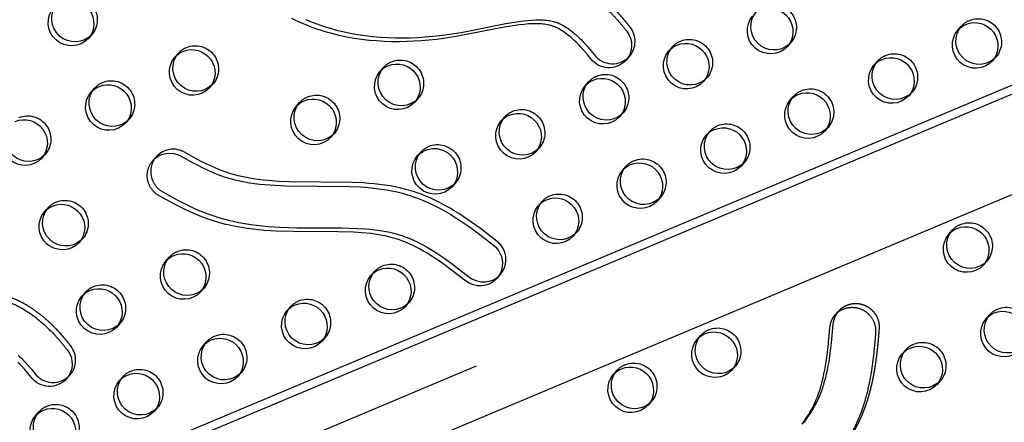
# Model space of a CAD drawing. Units: inches. Extents: x 740 to 1299, y -410 to 305.
# Drawn here: x 893 to 914, y -19 to -11 of the extents above; entities that cross this region are included whole.
import ezdxf

# ---------------------------------------------------------------- set-up
doc = ezdxf.new("R2010")
doc.units = ezdxf.units.IN
doc.header["$LTSCALE"] = 500
doc.header["$MEASUREMENT"] = 0
doc.linetypes.add('Hidden', pattern=[0.15748, 0.07874, -0.07874])
for name, color, linetype, true_color in [('Make2D$Hidden$Curves', 7, 'Hidden', 0x000000), ('Make2D$visible$Curves', 7, 'Continuous', 0x000000), ('POD BOW QUADRI WITH SHADE DWS-4015 USE ZONES$ASTM', 4, 'Continuous', 0x00ffff)]:
    doc.layers.add(name, color=color, linetype=linetype, true_color=true_color)

msp = doc.modelspace()

# ---------------------------------------------------------------- linework, layer by layer
at = {"layer": 'Make2D$Hidden$Curves', "color": 18, "lineweight": -3, "true_color": 0x000000}
for p, q in [((957.99, 5.206), (866.1175, -33.4026)), ((866.4158, -33.3228), (958.2879, 5.2857)), ((958.6702, 4.48), (866.7977, -34.1287)), ((909.4822, -11.1063), (909.4423, -11.1464)), ((913.8996, -11.4161), (913.8597, -11.4561)), ((905.8701, -12.6172), (905.8301, -12.6572)), ((895.2293, -12.7531), (895.1895, -12.7931)), ((893.4232, -13.5086), (893.3833, -13.5486)), ((904.0453, -14.6152), (904.1202, -14.5305)), ((904.0854, -14.5749), (904.1202, -14.5305)), ((904.8691, -15.1933), (904.8292, -15.2333)), ((894.2283, -15.3292), (894.1884, -15.3693)), ((896.0158, -15.8163), (896.0907, -15.7317)), ((896.0558, -15.7762), (896.0907, -15.7317)), ((900.4331, -16.1261), (900.508, -16.0414)), ((900.4731, -16.086), (900.508, -16.0414)), ((896.8396, -16.3944), (896.7997, -16.4344)), ((901.2569, -16.7041), (901.217, -16.7441)), ((899.4508, -17.4596), (899.4109, -17.4996)), ((908.2854, -18.0791), (908.2455, -18.1191)), ((906.4793, -18.8345), (906.4394, -18.8746))]:
    msp.add_line(p, q, dxfattribs=at)
msp.add_lwpolyline([(903.1513, -15.3898), (902.7945, -15.1138), (902.6095, -14.9796), (902.4208, -14.8507), (902.3248, -14.7885), (902.2276, -14.7281), (902.1292, -14.6697), (902.0296, -14.6135), (901.9292, -14.5599), (901.8275, -14.5088), (901.7244, -14.4606), (901.6201, -14.4153), (901.5147, -14.3735), (901.4082, -14.3351), (901.3533, -14.317), (901.2982, -14.2998), (901.1872, -14.2684), (901.0754, -14.2406), (900.9628, -14.2163), (900.8497, -14.1953), (900.7361, -14.1773), (900.6218, -14.162), (900.5074, -14.1493), (900.3927, -14.139), (900.2779, -14.1307), (900.0473, -14.1194), (898.6711, -14.106), (898.4455, -14.0965), (898.2248, -14.0806), (898.1147, -14.0696), (898.0048, -14.0562), (897.8974, -14.0406), (897.7905, -14.0222), (897.684, -14.001), (897.5781, -13.9766), (897.4741, -13.9491), (897.4224, -13.934), (897.371, -13.918), (897.2721, -13.8844), (897.1743, -13.8474), (897.0781, -13.8075), (896.983, -13.7649), (896.8888, -13.72), (896.7955, -13.6733), (896.6076, -13.5736), (896.4217, -13.47, 0.354453), (895.8118, -13.5656)], format="xyb", dxfattribs=at)
at = {"layer": 'Make2D$Hidden$Curves', "color": 18, "lineweight": -3, "true_color": 0x000000, "extrusion": (0, 0, -1)}
for centre, radius, start, end in [((-894.0388, -10.6106), 0.5021, 67.72585, 219.86856), ((-909.0969, -10.7845), 0.5021, 67.72585, 219.86856), ((-913.5142, -11.0942), 0.5021, 67.72585, 219.86856), ((-913.5075, -11.0693), 0.4766, 41.53336, 67.34123), ((-907.2908, -11.5399), 0.5021, 67.72585, 219.86856), ((-896.6433, -11.6509), 0.4766, 41.53336, 67.34123), ((-896.65, -11.6758), 0.5021, 67.72585, 219.86856), ((-907.284, -11.515), 0.4766, 41.53336, 67.34123), ((-901.0673, -11.9856), 0.5021, 67.72585, 219.86856), ((-911.7014, -11.8248), 0.4766, 41.53336, 67.34123), ((-911.7081, -11.8497), 0.5021, 67.72585, 219.86856), ((-901.0606, -11.9607), 0.4766, 41.53336, 67.34123), ((-905.4779, -12.2705), 0.4766, 41.53336, 67.34123), ((-905.4847, -12.2953), 0.5021, 67.72585, 219.86856), ((-894.8372, -12.4064), 0.4766, 41.53336, 67.34123), ((-894.8439, -12.4313), 0.5021, 67.72585, 219.86856), ((-909.902, -12.6051), 0.5021, 67.72585, 219.86856), ((-899.2545, -12.7161), 0.4766, 41.53336, 67.34123), ((-899.2612, -12.741), 0.5021, 67.72585, 219.86856), ((-909.8953, -12.5802), 0.4766, 41.53336, 67.34123), ((-903.6786, -13.0508), 0.5021, 67.72585, 219.86856), ((-893.0378, -13.1867), 0.5021, 67.72585, 219.86856), ((-903.6718, -13.0259), 0.4766, 41.53336, 67.34123), ((-908.0892, -13.3357), 0.4766, 41.53336, 67.34123), ((-908.0959, -13.3605), 0.5021, 67.72585, 219.86856), ((-901.8657, -13.7813), 0.4766, 41.53336, 67.34123), ((-901.8725, -13.8062), 0.5021, 67.72585, 219.86856), ((-906.2898, -14.116), 0.5021, 67.72585, 219.86856), ((-906.2831, -14.0911), 0.4766, 41.53336, 67.34123), ((-904.477, -14.8465), 0.4766, 41.53336, 67.34123), ((-904.4837, -14.8714), 0.5021, 67.72585, 219.86856), ((-893.8362, -14.9824), 0.4766, 41.53336, 67.34123), ((-893.843, -15.0073), 0.5021, 67.72585, 219.86856), ((-913.3116, -15.466), 0.4766, 41.53336, 67.34123), ((-913.3183, -15.4909), 0.5021, 67.72585, 219.86856), ((-896.4474, -16.0476), 0.4766, 41.53336, 67.34123), ((-896.4542, -16.0725), 0.5021, 67.72585, 219.86856), ((-900.8715, -16.3823), 0.5021, 67.72585, 219.86856), ((-900.8648, -16.3574), 0.4766, 41.53336, 67.34123), ((-894.6481, -16.828), 0.5021, 67.72585, 219.86856), ((-894.6413, -16.8031), 0.4766, 41.53336, 67.34123), ((-899.0587, -17.1128), 0.4766, 41.53336, 67.34123), ((-899.0654, -17.1377), 0.5021, 67.72585, 219.86856), ((-914.1167, -17.2867), 0.4766, 41.53336, 67.34123), ((-914.1235, -17.3115), 0.5021, 67.72585, 219.86856), ((-897.2593, -17.8931), 0.5021, 67.72585, 219.86856), ((-907.8933, -17.7323), 0.4766, 41.53336, 67.34123), ((-907.9, -17.7572), 0.5021, 67.72585, 219.86856), ((-897.2526, -17.8683), 0.4766, 41.53336, 67.34123), ((-912.3106, -18.0421), 0.4766, 41.53336, 67.34123), ((-912.3174, -18.067), 0.5021, 67.72585, 219.86856), ((-906.094, -18.5127), 0.5021, 67.72585, 219.86856), ((-895.4465, -18.6237), 0.4766, 41.53336, 67.34123), ((-895.4532, -18.6486), 0.5021, 67.72585, 219.86856), ((-906.0872, -18.4878), 0.4766, 41.53336, 67.34123), ((-893.6471, -19.404), 0.5021, 67.72585, 219.86856), ((-893.6404, -19.3791), 0.4766, 41.53336, 67.34123)]:
    msp.add_arc(centre, radius, start, end, dxfattribs=at)
at = {"layer": 'Make2D$Hidden$Curves', "color": 18, "lineweight": -3, "true_color": 0x000000}
for centre, radius, start, end in [((905.634, -11.0807), 0.4905, 319.05397, 38.22199), ((902.848, -15.7803), 0.4945, 319.30752, 52.16547), ((893.5832, -17.9461), 0.4905, 319.05397, 38.22199)]:
    msp.add_arc(centre, radius, start, end, dxfattribs=at)
for points, weights, degree, knots in [([(906.0193, -10.7772), (905.7053, -10.3693), (904.5276, -9.231), (901.9935, -10.1684), (899.0861, -9.9761), (897.0983, -7.49), (893.9625, -6.8014), (892.0669, -7.724), (891.4289, -8.2016), (891.4031, -8.221), (891.3793, -8.2429), (891.3579, -8.2671)], [1, 1, 1, 1, 1, 1, 1, 1, 1, 0.996719335051, 0.996719335051, 1], 3, [-1302.6187355, -1302.6187355, -1302.6187355, -1302.6187355, -1263.3512143, -1190.646884, -1114.802805, -1055.5402309, -959.407827, -897.1267722, -897.1267722, -897.1267722, -894.6058843, -894.6058843, -894.6058843, -894.6058843]), ([(859.6825, -35.7259), (859.6634, -35.7622), (859.6806, -35.8003), (859.6978, -35.8385), (859.7382, -35.8494), (910.465, -49.5389), (944.6181, -11.055)], [1, 0.899523252519, 1, 0.899523252519, 1, 0.82689715918, 0.939656736827], 2, [2868.6187471, 2868.6187471, 2868.6187471, 2870.6070837, 2870.6070837, 2872.5954202, 2872.5954202, 5260.3912227, 5260.3912227, 5260.3912227]), ([(893.9685, -17.6427), (893.6545, -17.2347), (892.4768, -16.0964), (889.9427, -17.0339), (887.0353, -16.8415), (885.0475, -14.3554), (881.9117, -13.6669), (880.0161, -14.5894), (879.3781, -15.0671), (879.3523, -15.0865), (879.3285, -15.1084), (879.3071, -15.1325)], [1, 1, 1, 1, 1, 1, 1, 1, 1, 0.996719335051, 0.996719335051, 1], 3, [-1302.6187355, -1302.6187355, -1302.6187355, -1302.6187355, -1263.3512143, -1190.646884, -1114.802805, -1055.5402309, -959.407827, -897.1267722, -897.1267722, -897.1267722, -894.6058843, -894.6058843, -894.6058843, -894.6058843]), ([(910.5123, -16.8869), (910.6565, -16.7239), (910.8715, -16.6785), (911.0756, -16.768), (911.2798, -16.8574), (911.3958, -17.0478), (911.3798, -17.2669), (911.3689, -17.4144), (911.3436, -17.7111), (911.2848, -18.1546), (911.1949, -18.594), (911.0849, -18.9503), (910.9699, -19.2255), (910.834, -19.4934), (910.6295, -19.8109), (910.4139, -20.0809), (910.286, -20.2278), (910.257, -20.2606)], [1, 0.873685749758, 0.873685749758, 1, 0.873685749758, 0.873685749758, 1, 1, 1, 1, 1, 1, 1, 1, 1, 1, 1, 1], 3, [-434.2489414, -434.2489414, -434.2489414, -434.2489414, -418.355089, -418.355089, -418.355089, -402.4612366, -402.4612366, -402.4612366, -391.0003477, -379.3879112, -367.7544114, -356.1691263, -350.3932898, -344.5028765, -332.7262017, -320.919858, -317.4942958, -317.4942958, -317.4942958, -317.4942958])]:
    msp.add_rational_spline(points, weights, degree=degree, knots=knots, dxfattribs=at)
at = {"layer": 'Make2D$visible$Curves', "color": 18, "lineweight": -3, "true_color": 0x000000}
for p, q in [((866.0072, -32.2899), (956.6259, 5.7919)), ((865.7356, -32.5968), (956.5779, 5.579)), ((957.2113, 3.6742), (866.5261, -34.4355)), ((913.0758, -10.838), (913.1507, -10.7534)), ((894.4242, -10.9325), (894.3493, -11.0171)), ((906.8524, -11.2837), (906.9273, -11.199)), ((909.4822, -11.1063), (909.4073, -11.191)), ((896.2116, -11.4196), (896.2866, -11.335)), ((906.0044, -11.4021), (905.9295, -11.4868)), ((913.8996, -11.4161), (913.8247, -11.5007)), ((900.629, -11.7294), (900.7039, -11.6447)), ((911.2697, -11.5934), (911.3446, -11.5088)), ((907.6762, -11.8618), (907.6012, -11.9464)), ((897.0354, -11.9977), (896.9605, -12.0823)), ((905.0463, -12.0391), (905.1212, -11.9545)), ((894.4055, -12.175), (894.4805, -12.0904)), ((909.4636, -12.3489), (909.5385, -12.2642)), ((912.0935, -12.1715), (912.0186, -12.2562)), ((898.8229, -12.4848), (898.8978, -12.4002)), ((901.4527, -12.3075), (901.3778, -12.3921)), ((903.2402, -12.7946), (903.3151, -12.7099)), ((905.8701, -12.6172), (905.7951, -12.7019)), ((895.2293, -12.7531), (895.1544, -12.8378)), ((910.2874, -12.927), (910.2125, -13.0116)), ((899.6466, -13.0629), (899.5717, -13.1475)), ((907.6575, -13.1043), (907.7324, -13.0197)), ((893.4232, -13.5086), (893.3483, -13.5932)), ((895.7369, -13.6503), (895.8118, -13.5656)), ((901.4341, -13.55), (901.509, -13.4653)), ((904.064, -13.3726), (903.989, -13.4573)), ((905.8514, -13.8597), (905.9263, -13.7751)), ((908.4813, -13.6824), (908.4064, -13.767)), ((902.2579, -14.1281), (902.1829, -14.2127)), ((906.6752, -14.4378), (906.6003, -14.5225)), ((893.4046, -14.7511), (893.4795, -14.6665)), ((904.8691, -15.1933), (904.7942, -15.2779)), ((912.88, -15.2347), (912.9549, -15.1501)), ((894.2283, -15.3292), (894.1534, -15.4138)), ((913.7037, -15.8128), (913.6288, -15.8974)), ((903.2229, -16.1027), (903.148, -16.1874)), ((894.2097, -16.5717), (894.2846, -16.4871)), ((896.8396, -16.3944), (896.7647, -16.479)), ((901.2569, -16.7041), (901.182, -16.7888)), ((898.627, -16.8815), (898.7019, -16.7968)), ((910.4374, -16.9716), (910.5123, -16.8869)), ((895.0335, -17.1498), (894.9586, -17.2345)), ((913.6851, -17.0553), (913.76, -16.9707)), ((896.8209, -17.6369), (896.8958, -17.5523)), ((899.4508, -17.4596), (899.3759, -17.5442)), ((907.4617, -17.501), (907.5366, -17.4164)), ((911.879, -17.8108), (911.9539, -17.7261)), ((897.6447, -18.215), (897.5698, -18.2997)), ((905.6556, -18.2564), (905.7305, -18.1718)), ((908.2854, -18.0791), (908.2105, -18.1637)), ((893.9536, -18.2676), (893.8787, -18.3522)), ((895.0148, -18.3924), (895.0897, -18.3077)), ((912.7028, -18.3889), (912.6278, -18.4735)), ((906.4793, -18.8345), (906.4044, -18.9192)), ((893.2087, -19.1478), (893.2836, -19.0632)), ((895.8386, -18.9705), (895.7637, -19.0551))]:
    msp.add_line(p, q, dxfattribs=at)
for points in [[(905.9295, -11.4868, -0.4701159), (905.1658, -11.4489), (905.099, -11.3647), (905.0296, -11.2825), (904.959, -11.204), (904.9227, -11.1656), (904.8857, -11.1279), (904.8502, -11.0931), (904.814, -11.0589), (904.7772, -11.0255), (904.7397, -10.9929), (904.7055, -10.9644), (904.6706, -10.9366), (904.6351, -10.9098), (904.5989, -10.8838), (904.568, -10.8629), (904.5365, -10.8428), (904.5045, -10.8236), (904.4719, -10.8055), (904.4443, -10.7913), (904.4304, -10.7846), (904.4163, -10.7782), (904.3923, -10.7679), (904.3801, -10.7631), (904.3679, -10.7585), (904.3553, -10.754), (904.3426, -10.7497), (904.317, -10.7419), (904.2912, -10.7348), (904.2652, -10.7286), (904.2349, -10.7223), (904.2045, -10.717), (904.174, -10.7125), (904.1433, -10.7088), (904.1071, -10.7055), (904.0708, -10.703), (904.0345, -10.7015), (903.9981, -10.7007), (903.9558, -10.7007), (903.9135, -10.7016), (903.8291, -10.7056), (903.7329, -10.7135), (903.6371, -10.7241), (903.4922, -10.7444), (903.2664, -10.7832), (902.304, -10.9708), (902.0013, -11.0181), (901.8434, -11.0382), (901.685, -11.0552), (901.5254, -11.0689), (901.3655, -11.0791), (901.2053, -11.0856), (901.0449, -11.0884), (900.883, -11.0873), (900.7211, -11.082), (900.5593, -11.0725), (900.3976, -11.0584), (900.235, -11.0396), (900.0729, -11.0158), (899.9115, -10.987), (899.751, -10.953), (899.5898, -10.9131), (899.5097, -10.891), (899.43, -10.8675), (899.3507, -10.8425), (899.2718, -10.8161), (899.1935, -10.7881), (899.1156, -10.7587), (899.0372, -10.7273), (898.9594, -10.6944), (898.8823, -10.6598), (898.8059, -10.6237), (898.7302, -10.5861)], [(899.0344, -10.6097), (899.1121, -10.6427), (899.1905, -10.6741), (899.2684, -10.7035), (899.3467, -10.7314), (899.4256, -10.7579), (899.5049, -10.7828), (899.5846, -10.8064), (899.6647, -10.8284), (899.8259, -10.8684), (899.9864, -10.9024), (900.1478, -10.9312), (900.3099, -10.9549), (900.4726, -10.9738), (900.6342, -10.9878), (900.796, -10.9974), (900.9579, -11.0027), (901.1198, -11.0038), (901.2802, -11.001), (901.4404, -10.9944), (901.6003, -10.9842), (901.7599, -10.9705), (901.9183, -10.9536), (902.0762, -10.9334), (902.3789, -10.8861), (903.3413, -10.6985), (903.5672, -10.6598), (903.712, -10.6395), (903.8079, -10.6289), (903.904, -10.621), (903.9884, -10.6169), (904.0307, -10.616), (904.073, -10.616), (904.1094, -10.6168), (904.1457, -10.6184), (904.182, -10.6208), (904.2182, -10.6242), (904.2489, -10.6279), (904.2794, -10.6323), (904.3098, -10.6377), (904.3401, -10.644), (904.3661, -10.6502), (904.3919, -10.6572), (904.4175, -10.6651), (904.4302, -10.6693), (904.4428, -10.6738), (904.455, -10.6784), (904.4672, -10.6833), (904.4912, -10.6935), (904.5053, -10.7), (904.5192, -10.7067), (904.5468, -10.7208), (904.5794, -10.7389), (904.6114, -10.7581), (904.6429, -10.7782), (904.6738, -10.7992), (904.71, -10.8251), (904.7455, -10.852), (904.7804, -10.8797), (904.8146, -10.9082), (904.8521, -10.9408), (904.889, -10.9743), (904.9251, -11.0084), (904.9606, -11.0433), (904.9976, -11.081), (905.0339, -11.1193), (905.1045, -11.1978), (905.1739, -11.28), (905.2407, -11.3643, 0.4701159), (906.0044, -11.4021)], [(895.8118, -13.5656), (895.8032, -13.5756), (895.7949, -13.5859), (895.7867, -13.5965), (895.7789, -13.6073), (895.7713, -13.6185), (895.764, -13.6299), (895.757, -13.6415), (895.7503, -13.6534), (895.7439, -13.6655), (895.7379, -13.6778), (895.7322, -13.6904), (895.7269, -13.7031), (895.7219, -13.716), (895.7173, -13.729), (895.713, -13.7422), (895.7091, -13.7556), (895.7057, -13.769), (895.7026, -13.7826), (895.6999, -13.7962), (895.6976, -13.8099), (895.6956, -13.8236), (895.6941, -13.8374), (895.693, -13.8512), (895.6923, -13.865), (895.6919, -13.8787), (895.692, -13.8925), (895.6924, -13.9061), (895.6932, -13.9198), (895.6943, -13.9333), (895.6959, -13.9467), (895.6978, -13.9601), (895.7, -13.9733), (895.7026, -13.9864), (895.7056, -13.9996), (895.7089, -14.0127), (895.7126, -14.0258), (895.7167, -14.0389), (895.7212, -14.052), (895.726, -14.065), (895.7313, -14.0778), (895.7369, -14.0906), (895.7428, -14.1033), (895.7492, -14.1158), (895.7559, -14.1282), (895.7629, -14.1405), (895.7703, -14.1525), (895.7781, -14.1643), (895.7862, -14.176), (895.7946, -14.1874), (895.8033, -14.1986), (895.8123, -14.2095), (895.8216, -14.2201), (895.8312, -14.2305), (895.841, -14.2406), (895.8511, -14.2504), (895.8614, -14.2599), (895.872, -14.2691), (895.8827, -14.278), (895.8937, -14.2865), (895.9048, -14.2947), (895.9161, -14.3025), (895.9275, -14.31), (895.9391, -14.3172), (895.9508, -14.324), (896.2958, -14.5132), (896.5052, -14.6188), (896.617, -14.6712), (896.73, -14.7209), (896.8148, -14.756), (896.9004, -14.7892), (897.0265, -14.8343), (897.154, -14.8753), (897.2312, -14.8978), (897.3088, -14.9188), (897.3867, -14.9384), (897.465, -14.9566), (897.5914, -14.9829), (897.7183, -15.0059), (897.8457, -15.0256), (897.9735, -15.0425), (898.0958, -15.0559), (898.2182, -15.067), (898.4635, -15.0831), (898.8357, -15.095), (899.8001, -15.0987), (900.1377, -15.1085), (900.3232, -15.1201), (900.4159, -15.1282), (900.5084, -15.138), (900.5926, -15.1488), (900.6765, -15.1614), (900.7601, -15.1761), (900.8433, -15.1931), (900.8955, -15.205), (900.9475, -15.218), (900.9992, -15.2322), (901.0506, -15.2475), (901.1226, -15.2711), (901.1938, -15.2971), (901.2507, -15.3197), (901.3071, -15.3436), (901.363, -15.3688), (901.4183, -15.3952), (901.4948, -15.4337), (901.5704, -15.4741), (901.6451, -15.5162), (901.7189, -15.5599), (901.7972, -15.6083), (901.8746, -15.658), (902.027, -15.7613), (902.219, -15.9), (902.5457, -16.1529, 0.3994508), (903.2229, -16.1027)], [(895.7369, -13.6503, -0.354453), (896.3468, -13.5546), (896.5327, -13.6582), (896.7206, -13.7579), (896.8139, -13.8047), (896.908, -13.8495), (897.0032, -13.8921), (897.0994, -13.932), (897.1972, -13.969), (897.2961, -14.0027), (897.3475, -14.0186), (897.3992, -14.0337), (897.5032, -14.0612), (897.6091, -14.0856), (897.7156, -14.1069), (897.8225, -14.1252), (897.9299, -14.1408), (898.0398, -14.1542), (898.1499, -14.1652), (898.3706, -14.1812), (898.5962, -14.1907), (899.9723, -14.204), (900.203, -14.2153), (900.3178, -14.2236), (900.4325, -14.234), (900.5469, -14.2467), (900.6612, -14.2619), (900.7748, -14.2799), (900.8879, -14.301), (901.0005, -14.3252), (901.1123, -14.353), (901.2233, -14.3845), (901.2784, -14.4017), (901.3332, -14.4198), (901.4398, -14.4581), (901.5452, -14.5), (901.6495, -14.5452), (901.7525, -14.5935), (901.8543, -14.6445), (901.9547, -14.6981), (902.0543, -14.7544), (902.1527, -14.8128), (902.2498, -14.8732), (902.3459, -14.9354), (902.5346, -15.0642), (902.7196, -15.1984), (903.0764, -15.4745)], [(903.148, -16.1874, -0.3994508), (902.4708, -16.2375), (902.1441, -15.9846), (901.9521, -15.846), (901.7997, -15.7427), (901.7223, -15.6929), (901.644, -15.6445), (901.5702, -15.6009), (901.4955, -15.5588), (901.4199, -15.5183), (901.3434, -15.4798), (901.2881, -15.4535), (901.2322, -15.4283), (901.1758, -15.4043), (901.1189, -15.3817), (901.0477, -15.3558), (900.9757, -15.3321), (900.9243, -15.3168), (900.8726, -15.3027), (900.8206, -15.2897), (900.7684, -15.2777), (900.6852, -15.2607), (900.6016, -15.246), (900.5176, -15.2334), (900.4335, -15.2227), (900.341, -15.2128), (900.2483, -15.2047), (900.0628, -15.1932), (899.7252, -15.1834), (898.7608, -15.1796), (898.3886, -15.1677), (898.1433, -15.1517), (898.0209, -15.1406), (897.8986, -15.1271), (897.7708, -15.1103), (897.6434, -15.0905), (897.5165, -15.0675), (897.3901, -15.0412), (897.3118, -15.0231), (897.2339, -15.0035), (897.1563, -14.9824), (897.0791, -14.9599), (896.9516, -14.919), (896.8255, -14.8739), (896.7399, -14.8406), (896.6551, -14.8055), (896.5421, -14.7558), (896.4303, -14.7034), (896.2209, -14.5979), (895.8758, -14.4087), (895.8642, -14.4019), (895.8526, -14.3947), (895.8412, -14.3872), (895.8299, -14.3793), (895.8188, -14.3711), (895.8078, -14.3626), (895.7971, -14.3537), (895.7865, -14.3446), (895.7762, -14.3351), (895.7661, -14.3253), (895.7563, -14.3152), (895.7467, -14.3048), (895.7374, -14.2941), (895.7284, -14.2832), (895.7197, -14.272), (895.7113, -14.2606), (895.7032, -14.249), (895.6954, -14.2371), (895.688, -14.2251), (895.681, -14.2129), (895.6743, -14.2005), (895.6679, -14.188), (895.662, -14.1753), (895.6564, -14.1625), (895.6511, -14.1496), (895.6463, -14.1366), (895.6418, -14.1236), (895.6377, -14.1105), (895.634, -14.0974), (895.6306, -14.0842), (895.6277, -14.071), (895.6251, -14.0579), (895.6229, -14.0447), (895.621, -14.0314), (895.6194, -14.0179), (895.6183, -14.0044), (895.6175, -13.9908), (895.617, -13.9771), (895.617, -13.9634), (895.6174, -13.9496), (895.6181, -13.9358), (895.6192, -13.9221), (895.6207, -13.9083), (895.6227, -13.8945), (895.625, -13.8808), (895.6277, -13.8672), (895.6308, -13.8537), (895.6342, -13.8402), (895.6381, -13.8269), (895.6423, -13.8137), (895.647, -13.8006), (895.652, -13.7877), (895.6573, -13.775), (895.663, -13.7625), (895.669, -13.7501), (895.6754, -13.738), (895.6821, -13.7261), (895.6891, -13.7145), (895.6964, -13.7031), (895.704, -13.692), (895.7118, -13.6811), (895.7199, -13.6706), (895.7283, -13.6603), (895.7369, -13.6503)], [(909.7499, -19.3059), (909.7997, -19.2391), (909.848, -19.1712), (909.8946, -19.102), (909.9391, -19.0316), (909.9661, -18.9865), (909.9922, -18.9409), (910.0172, -18.8947), (910.0411, -18.8479), (910.073, -18.7808), (910.1026, -18.7126), (910.1248, -18.6569), (910.1458, -18.6006), (910.1654, -18.5439), (910.1838, -18.4867), (910.2077, -18.4061), (910.2295, -18.325), (910.2494, -18.2433), (910.2676, -18.1612), (910.2854, -18.0726), (910.3014, -17.9837), (910.3292, -17.8051), (910.3577, -17.5742), (910.3937, -17.1696, -0.1644341), (910.5123, -16.8869)], [(909.7248, -19.3237), (909.7731, -19.2558), (909.8197, -19.1867), (909.8642, -19.1162), (909.8912, -19.0712), (909.9172, -19.0255), (909.9423, -18.9793), (909.9662, -18.9325), (909.9981, -18.8654), (910.0277, -18.7972), (910.0499, -18.7415), (910.0708, -18.6853), (910.0905, -18.6285), (910.1089, -18.5713), (910.1328, -18.4908), (910.1546, -18.4096), (910.1745, -18.3279), (910.1927, -18.2458), (910.2104, -18.1573), (910.2265, -18.0684), (910.2543, -17.8897), (910.2828, -17.6589), (910.3188, -17.2543, -0.1644341), (910.4374, -16.9716)], [(893.8787, -18.3522, -0.4701159), (893.115, -18.3144), (893.0482, -18.2302), (892.9788, -18.148), (892.9082, -18.0695), (892.8719, -18.0311), (892.8349, -17.9934)], [(892.8381, -17.8398), (892.8743, -17.8739), (892.9098, -17.9088), (892.9468, -17.9465), (892.9831, -17.9848), (893.0537, -18.0633), (893.1231, -18.1455), (893.1899, -18.2297, 0.4701159), (893.9536, -18.2676)]]:
    msp.add_lwpolyline(points, format="xyb", dxfattribs=at)
at = {"layer": 'Make2D$visible$Curves', "color": 18, "lineweight": -3, "true_color": 0x000000, "extrusion": (0, 0, -1)}
for centre, radius, start, end in [((-893.9639, -10.6953), 0.5021, 67.72585, 219.86856), ((-893.9835, -10.676), 0.5002, 223.01143, 40.00632), ((-894.0584, -10.5913), 0.5002, 223.01143, 40.00632), ((-909.022, -10.8691), 0.5021, 67.72585, 219.86856), ((-909.0416, -10.8498), 0.5002, 223.01143, 40.00632), ((-909.1175, -10.7651), 0.5009, 229.57005, 39.93398), ((-913.5348, -11.0749), 0.5009, 229.56079, 39.93406), ((-913.4325, -11.154), 0.4766, 41.53336, 67.34123), ((-913.4393, -11.1789), 0.5021, 67.72585, 219.86856), ((-905.5591, -11.1653), 0.4905, 141.77801, 220.94603), ((-913.4589, -11.1596), 0.5002, 223.01143, 40.00632), ((-896.5751, -11.7605), 0.5021, 67.72585, 219.86856), ((-907.3104, -11.5206), 0.5002, 223.01143, 40.00632), ((-907.2091, -11.5997), 0.4766, 41.53336, 67.34123), ((-907.2159, -11.6245), 0.5021, 67.72585, 219.86856), ((-896.5948, -11.7412), 0.5002, 223.01143, 40.00632), ((-896.6697, -11.6565), 0.5002, 223.01143, 40.00632), ((-896.5684, -11.7356), 0.4766, 41.53336, 67.34123), ((-907.2355, -11.6052), 0.5002, 223.01143, 40.00632), ((-911.6332, -11.9343), 0.5021, 67.72585, 219.86856), ((-901.087, -11.9663), 0.5002, 223.01143, 40.00632), ((-900.9857, -12.0453), 0.4766, 41.53336, 67.34123), ((-900.9924, -12.0702), 0.5021, 67.72585, 219.86856), ((-911.6528, -11.915), 0.5002, 223.01143, 40.00632), ((-911.7277, -11.8303), 0.5002, 223.01143, 40.00632), ((-911.6264, -11.9094), 0.4766, 41.53336, 67.34123), ((-901.0121, -12.0509), 0.5002, 223.01143, 40.00632), ((-905.4098, -12.38), 0.5021, 67.72585, 219.86856), ((-894.7623, -12.491), 0.4766, 41.53336, 67.34123), ((-894.769, -12.5159), 0.5021, 67.72585, 219.86856), ((-905.4294, -12.3607), 0.5002, 223.01143, 40.00632), ((-905.5053, -12.276), 0.5009, 229.57495, 39.93393), ((-905.403, -12.3551), 0.4766, 41.53336, 67.34123), ((-894.7887, -12.4966), 0.5002, 223.01143, 40.00632), ((-894.8645, -12.4119), 0.5009, 229.55515, 39.93411), ((-899.1863, -12.8257), 0.5021, 67.72585, 219.86856), ((-909.9216, -12.5858), 0.5002, 223.01143, 40.00632), ((-909.8203, -12.6649), 0.4766, 41.53336, 67.34123), ((-909.8271, -12.6897), 0.5021, 67.72585, 219.86856), ((-899.206, -12.8063), 0.5002, 223.01143, 40.00632), ((-899.2809, -12.7217), 0.5002, 223.01143, 40.00632), ((-899.1796, -12.8008), 0.4766, 41.53336, 67.34123), ((-909.8467, -12.6704), 0.5002, 223.01143, 40.00632), ((-892.9629, -13.2713), 0.5021, 67.72585, 219.86856), ((-903.6982, -13.0315), 0.5002, 223.01143, 40.00632), ((-903.5969, -13.1105), 0.4766, 41.53336, 67.34123), ((-903.6037, -13.1354), 0.5021, 67.72585, 219.86856), ((-892.9826, -13.252), 0.5002, 223.01143, 40.00632), ((-893.0585, -13.1662), 0.5017, 229.64567, 33.35569), ((-903.6233, -13.1161), 0.5002, 223.01143, 40.00632), ((-908.021, -13.4452), 0.5021, 67.72585, 219.86856), ((-908.0406, -13.4259), 0.5002, 223.01143, 40.00632), ((-908.1155, -13.3412), 0.5002, 223.01143, 40.00632), ((-908.0142, -13.4203), 0.4766, 41.53336, 67.34123), ((-901.7976, -13.8909), 0.5021, 67.72585, 219.86856), ((-901.8172, -13.8715), 0.5002, 223.01143, 40.00632), ((-901.8921, -13.7869), 0.5002, 223.01143, 40.00632), ((-901.7908, -13.866), 0.4766, 41.53336, 67.34123), ((-906.3094, -14.0967), 0.5002, 223.01143, 40.00632), ((-906.2082, -14.1757), 0.4766, 41.53336, 67.34123), ((-906.2149, -14.2006), 0.5021, 67.72585, 219.86856), ((-906.2345, -14.1813), 0.5002, 223.01143, 40.00632), ((-904.4088, -14.956), 0.5021, 67.72585, 219.86856), ((-893.7613, -15.0671), 0.4766, 41.53336, 67.34123), ((-893.768, -15.092), 0.5021, 67.72585, 219.86856), ((-904.4284, -14.9367), 0.5002, 223.01143, 40.00632), ((-904.5044, -14.8509), 0.5017, 229.64795, 33.35566), ((-904.4021, -14.9312), 0.4766, 41.53336, 67.34123), ((-893.7877, -15.0726), 0.5002, 223.01143, 40.00632), ((-893.8636, -14.988), 0.5009, 229.57495, 39.93393), ((-913.2434, -15.5756), 0.5021, 67.72585, 219.86856), ((-913.2631, -15.5562), 0.5002, 223.01143, 40.00632), ((-913.338, -15.4716), 0.5002, 223.01143, 40.00632), ((-913.2367, -15.5507), 0.4766, 41.53336, 67.34123), ((-902.7731, -15.865), 0.4945, 127.83453, 220.69248), ((-896.3725, -16.1323), 0.4766, 41.53336, 67.34123), ((-896.3793, -16.1572), 0.5021, 67.72585, 219.86856), ((-896.3989, -16.1378), 0.5002, 223.01143, 40.00632), ((-896.4748, -16.0521), 0.5017, 229.64557, 33.35569), ((-900.8922, -16.3618), 0.5017, 229.64317, 33.35752), ((-900.7899, -16.442), 0.4766, 41.53336, 67.34123), ((-900.7966, -16.4669), 0.5021, 67.72585, 219.86856), ((-900.8162, -16.4476), 0.5002, 223.01143, 40.00632), ((-894.6677, -16.8086), 0.5002, 223.01143, 40.00632), ((-894.5664, -16.8877), 0.4766, 41.53336, 67.34123), ((-894.5732, -16.9126), 0.5021, 67.72585, 219.86856), ((-894.5928, -16.8933), 0.5002, 223.01143, 40.00632), ((-898.9905, -17.2224), 0.5021, 67.72585, 219.86856), ((-899.0101, -17.203), 0.5002, 223.01143, 40.00632), ((-899.086, -17.1184), 0.5009, 229.56532, 39.93402), ((-898.9838, -17.1975), 0.4766, 41.53336, 67.34123), ((-914.0418, -17.3713), 0.4766, 41.53336, 67.34123), ((-914.0486, -17.3962), 0.5021, 67.72585, 219.86856), ((-914.0682, -17.3769), 0.5002, 223.01143, 40.00632), ((-914.1441, -17.2922), 0.5009, 229.57235, 39.93396), ((-907.8184, -17.817), 0.4766, 41.53336, 67.34123), ((-907.8251, -17.8419), 0.5021, 67.72585, 219.86856), ((-897.279, -17.8738), 0.5002, 223.01143, 40.00632), ((-897.1777, -17.9529), 0.4766, 41.53336, 67.34123), ((-897.1844, -17.9778), 0.5021, 67.72585, 219.86856), ((-907.8448, -17.8226), 0.5002, 223.01143, 40.00632), ((-907.9207, -17.7379), 0.5009, 229.56058, 39.93406), ((-912.2425, -18.1516), 0.5021, 67.72585, 219.86856), ((-893.5083, -18.0308), 0.4905, 141.77801, 220.94603), ((-897.204, -17.9585), 0.5002, 223.01143, 40.00632), ((-912.2621, -18.1323), 0.5002, 223.01143, 40.00632), ((-912.337, -18.0477), 0.5002, 223.01143, 40.00632), ((-912.2357, -18.1267), 0.4766, 41.53336, 67.34123), ((-895.3783, -18.7332), 0.5021, 67.72585, 219.86856), ((-906.1146, -18.4933), 0.5009, 229.56997, 39.93398), ((-906.0123, -18.5724), 0.4766, 41.53336, 67.34123), ((-906.019, -18.5973), 0.5021, 67.72585, 219.86856), ((-895.398, -18.7139), 0.5002, 223.01143, 40.00632), ((-895.4729, -18.6293), 0.5002, 223.01143, 40.00632), ((-895.3716, -18.7083), 0.4766, 41.53336, 67.34123), ((-906.0387, -18.578), 0.5002, 223.01143, 40.00632), ((-893.6668, -19.3847), 0.5002, 223.01143, 40.00632), ((-893.5655, -19.4638), 0.4766, 41.53336, 67.34123), ((-893.5722, -19.4887), 0.5021, 67.72585, 219.86856), ((-893.5919, -19.4693), 0.5002, 223.01143, 40.00632)]:
    msp.add_arc(centre, radius, start, end, dxfattribs=at)
at = {"layer": 'Make2D$visible$Curves', "color": 18, "lineweight": -3, "true_color": 0x000000}
for points, weights, degree, knots in [([(953.6495, 4.541), (953.5342, 4.5934), (953.4121, 4.6255), (903.8318, 17.639), (870.5588, -19.9575)], [0.960404976124, 0.972702824031, 0.992549430049, 0.823261083463, 0.935164096588], 2, [5777.5395707, 5777.5395707, 5777.5395707, 5784.0904535, 5784.0904535, 8111.653507, 8111.653507, 8111.653507]), ([(953.7834, 4.5973), (953.641, 4.6697), (953.487, 4.7101), (903.9067, 17.7236), (870.6337, -19.8729)], [0.954637304919, 0.96765473007, 0.992549430049, 0.823261083463, 0.935164096588], 2, [5775.8733175, 5775.8733175, 5775.8733175, 5784.0904535, 5784.0904535, 8111.653507, 8111.653507, 8111.653507]), ([(891.283, -8.3517), (891.3044, -8.3275), (891.3282, -8.3057), (891.354, -8.2863), (891.992, -7.8086), (893.8876, -6.886), (897.0234, -7.5746), (899.0112, -10.0607), (901.9186, -10.2531), (904.4527, -9.3156), (905.6304, -10.4539), (905.9444, -10.8618)], [1, 0.996719335051, 0.996719335051, 1, 1, 1, 1, 1, 1, 1, 1, 1], 3, [894.6058843, 894.6058843, 894.6058843, 894.6058843, 897.1267722, 897.1267722, 897.1267722, 959.407827, 1055.5402309, 1114.802805, 1190.646884, 1263.3512143, 1302.6187355, 1302.6187355, 1302.6187355, 1302.6187355]), ([(859.6076, -35.8105), (859.5885, -35.8468), (859.6057, -35.885), (859.6229, -35.9231), (859.6633, -35.934), (910.4667, -49.6442), (944.6181, -11.0551)], [1, 0.899523252519, 1, 0.899523252519, 1, 0.826681141978, 0.939938610175], 2, [2868.6187471, 2868.6187471, 2868.6187471, 2870.6070837, 2870.6070837, 2872.5954202, 2872.5954202, 5263.370983, 5263.370983, 5263.370983]), ([(879.2322, -15.2172), (879.2536, -15.193), (879.2774, -15.1711), (879.3032, -15.1518), (879.9412, -14.6741), (881.8368, -13.7515), (884.9726, -14.4401), (886.9604, -16.9262), (889.8678, -17.1185), (892.4019, -16.1811), (893.5795, -17.3194), (893.8936, -17.7273)], [1, 0.996719335051, 0.996719335051, 1, 1, 1, 1, 1, 1, 1, 1, 1], 3, [894.6058843, 894.6058843, 894.6058843, 894.6058843, 897.1267722, 897.1267722, 897.1267722, 959.407827, 1055.5402309, 1114.802805, 1190.646884, 1263.3512143, 1302.6187355, 1302.6187355, 1302.6187355, 1302.6187355]), ([(910.4374, -16.9716), (910.5816, -16.8085), (910.7966, -16.7632), (911.0007, -16.8526), (911.2049, -16.942), (911.3209, -17.1324), (911.3048, -17.3516), (911.294, -17.4991), (911.2687, -17.7957), (911.2099, -18.2393), (911.12, -18.6787), (911.0099, -19.0349), (910.895, -19.3101), (910.7591, -19.578), (910.5546, -19.8955), (910.339, -20.1655), (910.2111, -20.3124), (910.1821, -20.3452)], [1, 0.873685749758, 0.873685749758, 1, 0.873685749758, 0.873685749758, 1, 1, 1, 1, 1, 1, 1, 1, 1, 1, 1, 1], 3, [-434.2489414, -434.2489414, -434.2489414, -434.2489414, -418.355089, -418.355089, -418.355089, -402.4612366, -402.4612366, -402.4612366, -391.0003477, -379.3879112, -367.7544114, -356.1691263, -350.3932898, -344.5028765, -332.7262017, -320.919858, -317.4942958, -317.4942958, -317.4942958, -317.4942958])]:
    msp.add_rational_spline(points, weights, degree=degree, knots=knots, dxfattribs=at)
at = {"layer": 'POD BOW QUADRI WITH SHADE DWS-4015 USE ZONES$ASTM'}
msp.add_lwpolyline([(1154.841, -128.6332, -0.4557522), (1188.8792, -94.595, 0.0275972), (1199.7816, -94.755, 0.0231609), (1208.9054, -93.9608, 0.0490282), (1231.37, -88.6745, 0.8067423), (1208.8211, 104.8935, 0.0379672), (1188.0034, 105.336, -0.4511678), (1154.841, 139.0067, 0.0275972), (1155.001, 149.9091, 0.0231609), (1154.2068, 159.0329, 0.0490282), (1148.9205, 181.4975, 0.8067423), (955.3525, 158.9486, 0.0241473), (954.7051, 145.71, -0.4138741), (914.536, 105.5409, 0.0241473), (901.2974, 104.8935, 0.8067422), (878.7485, -88.6745, 0.0490282), (901.2131, -93.9608, 0.0231609), (910.3369, -94.755, 0.0275972), (921.2393, -94.595, -0.4511678), (954.91, -127.7574, 0.0379672), (955.3525, -148.5751, 0.8067422), (1148.9205, -171.124, 0.0490282), (1154.2068, -148.6594, 0.0231609), (1155.001, -139.5356, 0.0275972)], format="xyb", close=True, dxfattribs=at)

doc.saveas('drawing.dxf')
